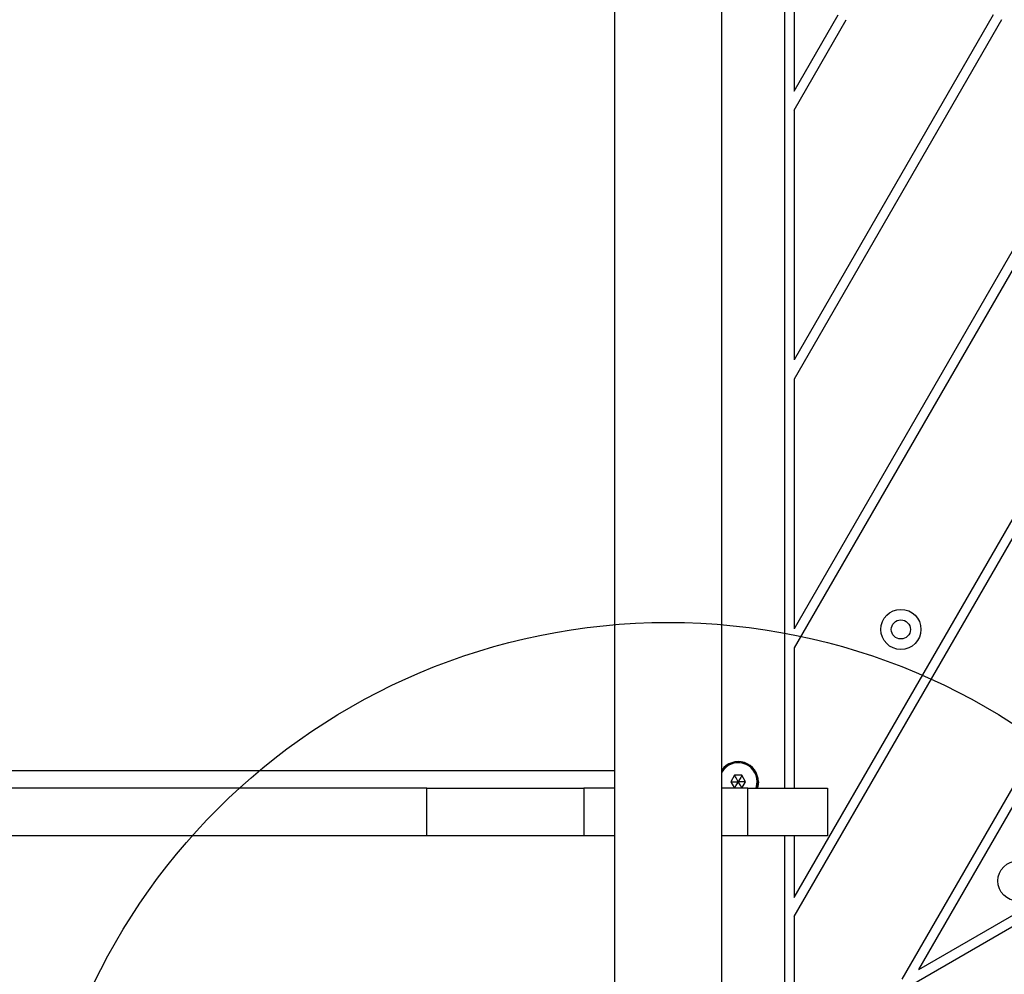
# Model space of a CAD drawing. Units: millimetres. Extents: x 15702 to 22863, y 29452 to 34644.
# Drawn here: x 19674 to 19983, y 31083 to 31383 of the extents above; entities that cross this region are included whole.
import ezdxf

# ---------------------------------------------------------------- set-up
doc = ezdxf.new("R2010")
doc.units = ezdxf.units.MM
doc.header["$LTSCALE"] = 200
doc.layers.add('OTWORY_MONTAŻOWE', color=1, linetype='Continuous')

msp = doc.modelspace()

# ---------------------------------------------------------------- linework, layer by layer
at = {"color": 7, "linetype": 'Continuous', "lineweight": 25}
for p, q in [((19860.69, 31716.24), (19860.69, 31070.08)), ((19894.39, 31070.34), (19894.39, 31716.51)), ((19914.04, 31645.29), (19914.04, 31141.29)), ((19917.04, 31426.48), (19917.04, 31360.11)), ((19917.04, 31106.91), (20077.05, 31384.04)), ((20028.32, 31384.04), (19917.04, 31191.31)), ((19917.04, 31360.11), (19930.86, 31384.04)), ((19979.59, 31384.04), (19917.04, 31275.71)), ((20030.92, 31382.54), (19917.04, 31185.31)), ((19917.04, 31100.91), (20079.64, 31382.54)), ((19982.19, 31382.54), (19917.04, 31269.71)), ((19917.04, 31354.11), (19933.46, 31382.54)), ((19950.99, 31081.31), (20113.59, 31362.94)), ((19956.19, 31084.31), (20116.19, 31361.44)), ((19917.04, 31354.11), (19917.04, 31275.71)), ((19916.64, 31058.01), (20418.5, 31347.76)), ((19917.04, 31269.71), (19917.04, 31191.31)), ((19917.04, 31185.31), (19917.04, 31141.29)), ((19898.39, 31145.29), (19897.23, 31143.29)), ((19900.7, 31145.29), (19898.39, 31145.29)), ((19901.85, 31143.29), (19900.7, 31145.29)), ((19897.23, 31143.29), (19898.39, 31141.29)), ((19900.7, 31141.29), (19901.85, 31143.29)), ((19801.81, 31141.29), (18363.7, 31141.29)), ((19801.81, 31126.29), (19801.81, 31141.29)), ((19801.81, 31141.29), (19851.06, 31141.29)), ((19851.06, 31141.29), (19851.06, 31126.29)), ((19860.69, 31141.29), (19851.06, 31141.29)), ((19902.55, 31141.29), (19894.39, 31141.29)), ((19902.55, 31126.29), (19902.55, 31141.29)), ((19902.55, 31141.29), (19927.55, 31141.29)), ((19927.55, 31141.29), (19927.55, 31126.29)), ((19801.81, 31126.29), (18363.7, 31126.29)), ((19851.06, 31126.29), (19801.81, 31126.29)), ((19860.69, 31126.29), (19851.06, 31126.29)), ((19902.55, 31126.29), (19894.39, 31126.29)), ((19927.55, 31126.29), (19902.55, 31126.29)), ((19914.04, 31126.29), (19914.04, 31059.51)), ((19917.04, 31126.29), (19917.04, 31106.91)), ((19956.19, 31084.31), (20024.08, 31123.51)), ((19917.04, 31100.91), (19917.04, 31061.71))]:
    msp.add_line(p, q, dxfattribs=at)
at = {"color": 8, "linetype": 'Continuous', "lineweight": 25}
msp.add_line((18506.05, 31146.79), (19860.69, 31146.79), dxfattribs=at)
at = {"color": 8, "linetype": 'Continuous', "lineweight": 25, "flags": 128}
msp.add_lwpolyline([(19905.15, 31141.29), (19905.31, 31141.81), (19905.49, 31143.29)], dxfattribs=at)
at = {"color": 7, "linetype": 'Continuous', "lineweight": 25, "flags": 128}
for points in [[(19905.54, 31143.29), (19905.36, 31141.8), (19905.2, 31141.29)], [(19905.84, 31143.29), (19905.66, 31141.78), (19905.52, 31141.29)]]:
    msp.add_lwpolyline(points, dxfattribs=at)
at = {"color": 7, "linetype": 'Continuous', "lineweight": 25}
for centre, radius in [((19950.58, 31191.09), 6.3), ((19950.58, 31191.09), 3), ((19987.33, 31112.14), 6.3)]:
    msp.add_circle(centre, radius, dxfattribs=at)
for radius, end in [(6.3, 144.8314), (6, 149.13)]:
    msp.add_arc((19899.54, 31143.29), radius, 0, end, dxfattribs=at)
at = {"color": 8, "linetype": 'Continuous', "lineweight": 25}
msp.add_arc((19899.54, 31143.29), 5.95, 0, 149.9451, dxfattribs=at)
at = {"color": 7, "linetype": 'Continuous', "lineweight": 25}
for points, knots in [([(19899.54, 31143.29), (19899.24, 31143.81), (19898.88, 31144.45), (19898.5, 31145.1), (19898.42, 31145.24), (19898.4, 31145.28), (19898.39, 31145.29), (19898.39, 31145.29)], [0, 0, 0, 0, 0.776539, 0.941959, 0.981607, 0.992054, 1, 1, 1, 1]), ([(19900.7, 31145.29), (19900.7, 31145.29), (19900.69, 31145.28), (19900.67, 31145.25), (19900.63, 31145.17), (19900.51, 31144.96), (19900.14, 31144.32), (19899.8, 31143.73), (19899.54, 31143.29)], [0, 0, 0, 0, 0.009373, 0.022165, 0.050109, 0.125336, 0.342875, 1, 1, 1, 1]), ([(19897.23, 31143.29), (19897.24, 31143.29), (19897.25, 31143.29), (19897.29, 31143.29), (19897.37, 31143.29), (19897.62, 31143.29), (19898.36, 31143.29), (19899.03, 31143.29), (19899.54, 31143.29)], [0, 0, 0, 0, 0.009373, 0.022165, 0.050109, 0.125336, 0.342875, 1, 1, 1, 1]), ([(19898.39, 31141.29), (19898.39, 31141.3), (19898.4, 31141.31), (19898.42, 31141.34), (19898.46, 31141.41), (19898.58, 31141.63), (19898.95, 31142.26), (19899.29, 31142.85), (19899.54, 31143.29)], [0, 0, 0, 0, 0.009373, 0.022165, 0.050109, 0.125336, 0.342875, 1, 1, 1, 1]), ([(19900.7, 31141.29), (19900.7, 31141.3), (19900.69, 31141.31), (19900.67, 31141.34), (19900.63, 31141.41), (19900.51, 31141.63), (19900.14, 31142.26), (19899.8, 31142.85), (19899.54, 31143.29)], [0, 0, 0, 0, 0.009373, 0.022165, 0.050109, 0.125336, 0.342875, 1, 1, 1, 1]), ([(19901.85, 31143.29), (19901.85, 31143.29), (19901.84, 31143.29), (19901.8, 31143.29), (19901.71, 31143.29), (19901.47, 31143.29), (19900.73, 31143.29), (19900.05, 31143.29), (19899.54, 31143.29)], [0, 0, 0, 0, 0.009373, 0.022165, 0.050109, 0.125336, 0.342875, 1, 1, 1, 1])]:
    msp.add_open_spline(points, degree=3, knots=knots, dxfattribs=at)
at = {"layer": 'OTWORY_MONTAŻOWE'}
msp.add_circle((19877.54, 30993.29), 200, dxfattribs=at)

doc.saveas('drawing.dxf')
